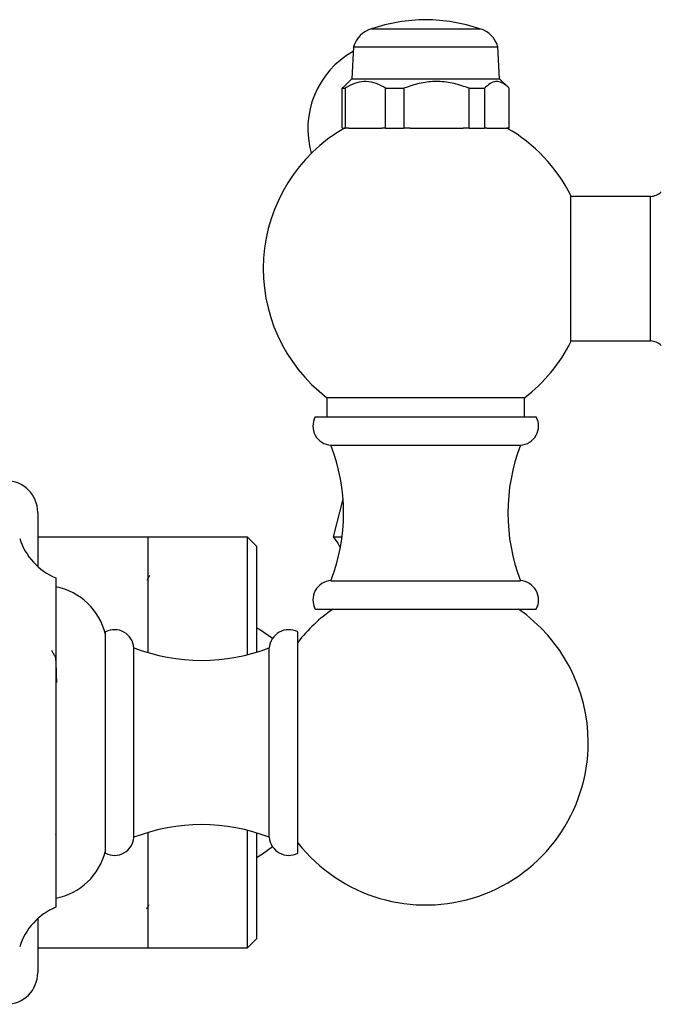
# Model space of a CAD drawing. Units: millimetres. Extents: x 4 to 1496, y 5 to 1495.
# Drawn here: x 1097 to 1168, y 697 to 806 of the extents above; entities that cross this region are included whole.
import ezdxf

# ---------------------------------------------------------------- set-up
doc = ezdxf.new("R2010")
doc.units = ezdxf.units.MM

msp = doc.modelspace()

# ---------------------------------------------------------------- linework, layer by layer
at = {"color": 7, "linetype": 'Continuous', "lineweight": 25}
for p, q in [((1136.22, 805.42), (1148.22, 805.42)), ((1134.22, 803.42), (1134.02, 799.88)), ((1134.22, 803.42), (1150.22, 803.42)), ((1150.41, 799.88), (1150.22, 803.42)), ((1134.02, 799.88), (1133.06, 798.91)), ((1134.02, 799.88), (1139.16, 799.88)), ((1139.16, 799.88), (1150.41, 799.88)), ((1151.38, 798.91), (1150.41, 799.88)), ((1132.97, 798.82), (1133.07, 798.93)), ((1132.97, 798.82), (1133.28, 798.82)), ((1132.97, 794.42), (1132.97, 798.82)), ((1133.28, 798.82), (1133.28, 794.42)), ((1137.78, 798.82), (1139.81, 798.82)), ((1137.78, 794.42), (1137.78, 798.82)), ((1139.81, 798.82), (1139.81, 794.42)), ((1147.03, 798.82), (1148.74, 798.82)), ((1147.03, 794.42), (1147.03, 798.82)), ((1148.74, 798.82), (1148.74, 794.42)), ((1151.46, 794.42), (1151.46, 798.82)), ((1132.97, 794.42), (1133.28, 794.42)), ((1133.7, 794.42), (1133.28, 794.42)), ((1133.7, 794.42), (1137.36, 794.42)), ((1137.78, 794.42), (1137.36, 794.42)), ((1137.78, 794.42), (1139.81, 794.42)), ((1140.49, 794.42), (1139.81, 794.42)), ((1140.49, 794.42), (1142.22, 794.42)), ((1142.22, 794.42), (1146.35, 794.42)), ((1147.03, 794.42), (1146.35, 794.42)), ((1147.03, 794.42), (1148.74, 794.42)), ((1149, 794.42), (1148.74, 794.42)), ((1149, 794.42), (1151.21, 794.42)), ((1151.46, 794.42), (1151.21, 794.42)), ((1158.29, 770.73), (1158.29, 786.93)), ((1167.12, 786.83), (1158.29, 786.83)), ((1167.12, 778.83), (1167.12, 786.83)), ((1167.12, 770.83), (1167.12, 778.83)), ((1158.29, 770.83), (1167.12, 770.83)), ((1131.27, 764.55), (1131.27, 762.42)), ((1131.27, 764.55), (1142.22, 764.55)), ((1142.22, 764.55), (1153.17, 764.55)), ((1153.17, 762.42), (1153.17, 764.55)), ((1129.97, 762.42), (1154.47, 762.42)), ((1131.72, 759.27), (1152.72, 759.27)), ((1099.24, 751.84), (1099.24, 745.85)), ((1111.49, 749.09), (1099.24, 749.09)), ((1122.49, 749.09), (1111.49, 749.09)), ((1111.49, 736.29), (1111.49, 749.09)), ((1123.49, 748.09), (1122.49, 749.09)), ((1122.49, 736.07), (1122.49, 749.09)), ((1131.96, 749.14), (1132.95, 749.14)), ((1123.49, 748.09), (1123.49, 736.35)), ((1101.24, 744.59), (1101.24, 708.09)), ((1131.72, 744.27), (1152.72, 744.27)), ((1129.97, 741.12), (1154.47, 741.12)), ((1106.74, 726.34), (1106.74, 738.59)), ((1128.04, 726.34), (1128.04, 738.59)), ((1109.89, 726.34), (1109.89, 736.84)), ((1124.89, 726.34), (1124.89, 736.84)), ((1106.74, 714.09), (1106.74, 726.34)), ((1109.89, 715.84), (1109.89, 726.34)), ((1124.89, 715.84), (1124.89, 726.34)), ((1128.04, 714.09), (1128.04, 726.34)), ((1101.19, 716.16), (1101.22, 716.1)), ((1111.49, 703.59), (1111.49, 716.38)), ((1122.49, 703.59), (1122.49, 716.6)), ((1123.49, 716.32), (1123.49, 704.59)), ((1099.24, 706.83), (1099.24, 700.84)), ((1122.49, 703.59), (1123.49, 704.59)), ((1099.24, 703.59), (1111.49, 703.59)), ((1111.49, 703.59), (1122.49, 703.59))]:
    msp.add_line(p, q, dxfattribs=at)
at = {"color": 7, "linetype": 'Continuous', "lineweight": 25, "flags": 128}
for points in [[(1133.05, 753.38), (1133.03, 753.3), (1131.96, 749.14)], [(1131.96, 749.14), (1132.49, 748.42), (1132.75, 747.91)], [(1125.24, 737.86), (1123.82, 738.85), (1123.49, 739.05)], [(1123.49, 713.62), (1124.14, 714.02), (1125.24, 714.81)]]:
    msp.add_lwpolyline(points, dxfattribs=at)
at = {"color": 7, "linetype": 'Continuous', "lineweight": 25}
for centre, radius, start, end in [((1142.47, 786.42), 20, 90.7155, 108.2092), ((1141.97, 786.42), 20, 71.7908, 89.2845), ((1137.09, 802.55), 3, 106.8745, 163.1255), ((1147.35, 802.55), 3, 16.8745, 73.1255), ((1138.96, 794.34), 9.8, 119.1775, 196.0835), ((1142.22, 778.83), 18, 120, 232.5309), ((1142.22, 778.83), 18, 26.7437, 60), ((1166.97, 788.88), 2.05, 274.2422, 311.1121), ((1142.22, 778.83), 18, 307.4691, 333.2563), ((1166.97, 768.79), 2.05, 48.8879, 85.7578), ((1131.87, 761.42), 2.15, 152.089, 266.0202), ((1152.57, 761.42), 2.15, 273.9798, 27.911), ((1112.33, 751.77), 20.79, 338.853, 21.147), ((1172.11, 751.77), 20.79, 158.853, 201.147), ((1095.74, 751.84), 3.5, 0, 90), ((1103.92, 751.05), 7, 197.3852, 247.4873), ((1131.87, 742.13), 2.15, 93.9798, 207.911), ((1152.57, 742.13), 2.15, 332.089, 86.0202), ((1099.93, 736.71), 7, 13.437, 79.2274), ((1142.22, 726.34), 18, 124.7736, 141.946), ((1142.22, 726.34), 18, 0, 55.2264), ((1107.75, 736.69), 2.15, 3.9798, 117.911), ((1127.04, 736.69), 2.15, 62.089, 176.0202), ((1117.39, 756.23), 20.79, 248.853, 291.147), ((1142.22, 726.34), 18, 218.054, 0), ((1117.39, 696.45), 20.79, 68.853, 111.147), ((1107.75, 715.99), 2.15, 242.089, 356.0202), ((1127.04, 715.99), 2.15, 183.9798, 297.911), ((1099.93, 715.96), 7, 280.7726, 346.563), ((1103.92, 701.62), 7, 112.5127, 162.6148), ((1095.74, 700.84), 3.5, 270, 0)]:
    msp.add_arc(centre, radius, start, end, dxfattribs=at)
for points, knots in [([(1137.78, 798.82), (1137.44, 799.02), (1136.75, 799.41), (1135.66, 799.63), (1134.59, 799.49), (1133.8, 799.15), (1133.37, 798.88), (1133.28, 798.82)], [0, 0, 0, 0, 0.235002, 0.477029, 0.700998, 0.932833, 1, 1, 1, 1]), ([(1147.03, 798.82), (1146.48, 799.02), (1145.37, 799.41), (1143.63, 799.63), (1141.9, 799.49), (1140.65, 799.15), (1139.96, 798.88), (1139.81, 798.82)], [0, 0, 0, 0, 0.235002, 0.477029, 0.700998, 0.932833, 1, 1, 1, 1]), ([(1151.46, 798.82), (1151.41, 798.88), (1151.15, 799.14), (1150.66, 799.5), (1150, 799.63), (1149.35, 799.4), (1148.95, 799.02), (1148.74, 798.82)], [0, 0, 0, 0, 0.063097, 0.299097, 0.543248, 0.768061, 1, 1, 1, 1]), ([(1111.63, 744.83), (1111.58, 744.74), (1111.48, 744.56), (1111.37, 744.39), (1111.32, 744.3)], [0, 0, 0, 0, 0.502046, 1, 1, 1, 1]), ([(1101.16, 735.9), (1101.1, 736.01), (1100.97, 736.22), (1100.85, 736.43), (1100.8, 736.52)], [0, 0, 0, 0, 0.550079, 1, 1, 1, 1]), ([(1101.32, 735.9), (1101.31, 735.9), (1101.26, 735.9), (1101.21, 735.9), (1101.16, 735.9)], [0, 0, 0, 0, 0.008404, 1, 1, 1, 1]), ([(1101.16, 735.86), (1101.17, 735.85), (1101.19, 735.82), (1101.23, 735.36), (1101.27, 734.57), (1101.29, 733.77), (1101.31, 733.16), (1101.32, 733)], [0, 0, 0, 0, 0.178641, 0.428427, 0.670011, 0.913374, 1, 1, 1, 1]), ([(1111.3, 707.91), (1111.34, 707.97), (1111.43, 708.13), (1111.52, 708.29), (1111.58, 708.38)], [0, 0, 0, 0, 0.429008, 1, 1, 1, 1])]:
    msp.add_open_spline(points, degree=3, knots=knots, dxfattribs=at)

doc.saveas('drawing.dxf')
